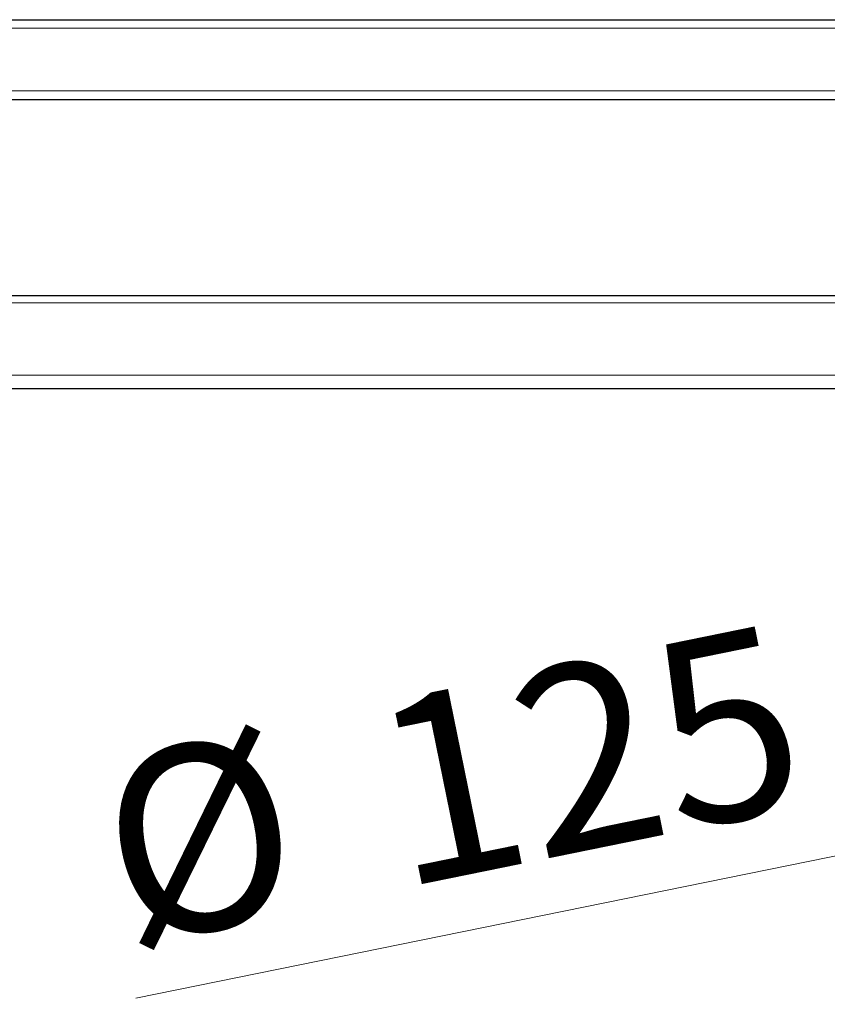
# Model space of a CAD drawing. Units: millimetres. Extents: x 0 to 210, y 0 to 297.
# Drawn here: x 147 to 162, y 196 to 214 of the extents above; entities that cross this region are included whole.
import ezdxf

# ---------------------------------------------------------------- set-up
doc = ezdxf.new("R2010")
doc.units = ezdxf.units.MM
doc.styles.add('SLDTEXTSTYLE0', font='TXT', dxfattribs={"width": 0.75})
doc.dimstyles.new('SLDDIMSTYLE5', dxfattribs={"dimtxt": 3.5, "dimasz": 3.302, "dimexe": 0, "dimexo": 0.0625, "dimgap": 0.875, "dimtad": 1, "dimlfac": 20, "dimrnd": 1e-09, "dimzin": 12, "dimdsep": 46, "dimtxsty": 'SLDTEXTSTYLE0', "dimsah": 1, "dimcen": 0, "dimadec": 0, "dimazin": 3, "dimtfac": 1, "dimtmove": 0, "dimatfit": 3, "dimfxl": 0, "dimfrac": 2, "dimtolj": 1, "dimtzin": 12, "dimarcsym": 0})

# ---------------------------------------------------------------- blocks, each defined once
blk = doc.blocks.new('_D_6')
at = {"color": 7, "linetype": 'Continuous', "lineweight": 0}
for p, q in [((175.787, 201.156), (182.009, 202.424)), ((169.663, 199.908), (175.787, 201.156)), ((169.663, 199.908), (148.921, 195.681))]:
    blk.add_line(p, q, dxfattribs=at)
at = {"color": 7, "linetype": 'Continuous', "lineweight": 18}
for points in [[(175.787, 201.156), (179.122, 201.326), (178.922, 202.306)], [(169.663, 199.908), (166.327, 199.739), (166.527, 198.759)]]:
    blk.add_solid(points, dxfattribs=at)
at = {"color": 7, "linetype": 'Continuous', "lineweight": 18, "char_height": 3.5, "attachment_point": 1, "rotation": 11.5198, "style": 'SLDTEXTSTYLE0'}
for s, insert in [('125', (153.188, 201.175)), ('%%c', (148.027, 200.069))]:
    blk.add_mtext(s, dxfattribs=dict(at, insert=insert))

msp = doc.modelspace()

# ---------------------------------------------------------------- linework, layer by layer
at = {"color": 7, "linetype": 'Continuous', "lineweight": 25}
for p, q in [((131.34956, 214.09461), (170.09956, 214.09461)), ((131.43706, 212.59461), (170.01206, 212.59461)), ((131.34956, 208.90711), (170.09956, 208.90711)), ((131.34956, 207.15711), (170.09956, 207.15711))]:
    msp.add_line(p, q, dxfattribs=at)
at = {"color": 8, "linetype": 'Continuous', "lineweight": 18}
for p, q in [((131.34956, 213.93211), (170.09956, 213.93211)), ((131.43706, 212.75711), (170.01206, 212.75711)), ((131.34956, 208.76711), (170.09956, 208.76711)), ((131.34956, 207.40711), (170.09956, 207.40711))]:
    msp.add_line(p, q, dxfattribs=at)

# ---------------------------------------------------------------- dimensions: what is measured, and where the dimension line sits
at = {"color": 7, "linetype": 'Continuous', "lineweight": 18}
dim = msp.add_diameter_dim_2p(p1=(169.66251, 199.90803), p2=(175.78661, 201.1562), dimstyle='SLDDIMSTYLE5', dxfattribs=at)
dim.commit()
dim.dimension.update_dxf_attribs({"geometry": '_D_6', "text_midpoint": (155.09799, 196.93961), "dimtype": 163})

doc.saveas('drawing.dxf')
